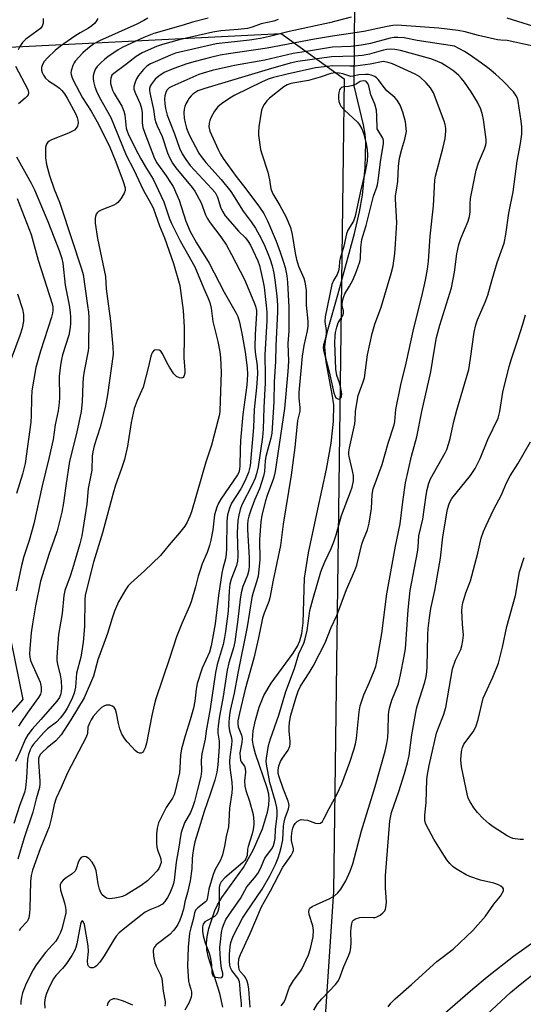
# Model space of a CAD drawing. Units: inches. Extents: x 1243764 to 1249763, y 497456 to 501456.
# Drawn here: x 1246743 to 1246897, y 499194 to 499494 of the extents above; entities that cross this region are included whole.
import ezdxf

# ---------------------------------------------------------------- set-up
doc = ezdxf.new("R2010")
doc.units = ezdxf.units.IN
doc.header["$MEASUREMENT"] = 0
for name, color, linetype in [('HYDRO-Hidden Single Line Stream', 5, 'Continuous'), ('HYDRO-Single Line Stream', 4, 'Continuous'), ('NTRL-Trees', 3, 'Continuous'), ('TRANS-Road', 130, 'Continuous'), ('Undefined', 1, 'Continuous')]:
    doc.layers.add(name, color=color, linetype=linetype)

msp = doc.modelspace()

# ---------------------------------------------------------------- linework, layer by layer
at = {"layer": 'HYDRO-Hidden Single Line Stream'}
msp.add_lwpolyline([(1246845.32, 499473.72), (1246845.5, 499499.22), (1246845.58, 499509.97), (1246845.77, 499536.11)], dxfattribs=at)
at = {"layer": 'HYDRO-Single Line Stream'}
msp.add_lwpolyline([(1246805.29, 499193.27), (1246804.38, 499197.5), (1246800.92, 499208.42), (1246800.43, 499210.74), (1246800.28, 499212.78), (1246800.48, 499214.69), (1246801.05, 499217.28), (1246802.84, 499222.75), (1246803.69, 499224.47), (1246805.03, 499226.64), (1246811.59, 499235.83), (1246814.63, 499241.31), (1246817.34, 499247.54), (1246818.92, 499252.7), (1246819.28, 499254.74), (1246819.39, 499256.57), (1246819.25, 499258.1), (1246818.79, 499260.1), (1246815.25, 499270.41), (1246814.62, 499272.77), (1246814.37, 499274.59), (1246814.54, 499277.37), (1246815.2, 499280.62), (1246816.37, 499284.59), (1246817.79, 499288.21), (1246820.03, 499291.97), (1246826.73, 499301.09), (1246827.98, 499303.15), (1246828.73, 499304.78), (1246829.33, 499307.03), (1246829.75, 499310.34), (1246830.2, 499323.92), (1246831.4, 499331.58), (1246834.18, 499344.86), (1246836.81, 499357.05), (1246838.25, 499365), (1246839.03, 499371.56), (1246839.08, 499376.63), (1246838.63, 499379.92), (1246836.77, 499389.76), (1246836.37, 499394.3), (1246836.66, 499396.69), (1246837.34, 499399.79), (1246840.32, 499410.09), (1246845.4, 499428.78), (1246846.92, 499435.35), (1246847.86, 499440.51), (1246848.64, 499448.9), (1246848.81, 499456.65), (1246848.59, 499459), (1246848.08, 499461.9), (1246845.32, 499473.72)], dxfattribs=at)
at = {"layer": 'NTRL-Trees'}
msp.add_lwpolyline([(1246811.43, 499083.1), (1246777.45, 499075.67), (1246716.94, 499077.8), (1246697.83, 499083.1), (1246692.52, 499101.15), (1246720.13, 499259.34), (1246744.54, 499286.94), (1246727.56, 499369.75), (1246721.19, 499467.42), (1246738.17, 499485.46), (1246823.1, 499489.71), (1246842.21, 499475.91), (1246839.03, 499228.55), (1246830.54, 499102.21)], close=True, dxfattribs=at)
at = {"layer": 'TRANS-Road'}
msp.add_polyline3d([(1247127.19, 499494.93, 0), (1247131.66, 499470.2, 0), (1247101.3, 499467.31, 0), (1247084.33, 499466.2, 0), (1247072.03, 499467.37, 0), (1247054.97, 499467.75, 0), (1247038.08, 499467.3, 0), (1247013.89, 499467.53, 0), (1246991.26, 499469.87, 0), (1246971.99, 499472.62, 0), (1246964.34, 499473.78, 0), (1246953.94, 499475.37, 0), (1246939.48, 499477.93, 0), (1246923.48, 499482.88, 0), (1246916.72, 499485.89, 0), (1246911.37, 499488.28, 0), (1246891.91, 499494.34, 0)], dxfattribs=at)
at = {"layer": 'Undefined'}
for points, elevation in [([(1246800.82, 499494.36), (1246796.01, 499493.09), (1246793.2, 499492.21), (1246784.3, 499489.69), (1246781.23, 499488.49), (1246774.81, 499485.51), (1246773.45, 499484.71), (1246770.26, 499482.58), (1246769.33, 499481.87), (1246768.04, 499480.68), (1246767.04, 499479.62), (1246766.56, 499478.92), (1246766.13, 499477.88), (1246765.83, 499476.79), (1246765.77, 499475.96), (1246765.88, 499475.11), (1246766.31, 499473.42), (1246766.78, 499472.14), (1246767.63, 499470.42), (1246771.21, 499464.1), (1246775.88, 499452.68), (1246778.15, 499448.18), (1246781.01, 499442.11), (1246783.34, 499437.98), (1246784.03, 499436.61), (1246784.81, 499434.62), (1246786.01, 499431.12), (1246787.49, 499427.47), (1246790.27, 499419.63), (1246792.15, 499412.98), (1246793.22, 499405.34), (1246793.52, 499400.26), (1246793.56, 499397.16), (1246793.45, 499390.95), (1246793.72, 499387.09), (1246793.71, 499386.28), (1246793.46, 499385.26), (1246793.19, 499384.93), (1246793.02, 499384.85), (1246792.58, 499384.81), (1246792.1, 499384.89), (1246791.14, 499385.31), (1246790.37, 499386.11), (1246789.09, 499388.07), (1246788.21, 499389.57), (1246787.04, 499392.03), (1246786.42, 499392.94), (1246785.86, 499393.33), (1246785.16, 499393.44), (1246784.43, 499393.24), (1246783.89, 499392.73), (1246783.64, 499392.27), (1246783.36, 499391.48), (1246782.68, 499388.3), (1246780.99, 499382), (1246779.19, 499378), (1246778.25, 499375.5), (1246777.33, 499371.24), (1246776.24, 499364.03), (1246775.32, 499359.99), (1246774.46, 499357.25), (1246772.64, 499352.16), (1246771.89, 499349.77), (1246768.66, 499337.67), (1246765.88, 499328.75), (1246763.63, 499319.96), (1246763.36, 499318.59), (1246763.24, 499317.28), (1246763.15, 499309.22), (1246762.75, 499304.38), (1246762.06, 499299.88), (1246760.73, 499295.01), (1246760.39, 499290.68), (1246760, 499288.84), (1246759.28, 499287.1), (1246757.89, 499284.3), (1246757.23, 499283.28), (1246755.81, 499281.36), (1246754.66, 499280.07), (1246751.93, 499278.02), (1246750.78, 499276.95), (1246747.64, 499273.37), (1246747.13, 499272.65), (1246746.59, 499271.63), (1246746.1, 499270.24), (1246745.82, 499268.83), (1246745.46, 499263.07), (1246745.18, 499260.11), (1246744.91, 499258.66), (1246743.5, 499254.92), (1246741.64, 499249.18)], 246), ([(1246782.5, 499494.38), (1246781.22, 499493.64), (1246779.12, 499492.57), (1246767.72, 499487.45), (1246766, 499486.49), (1246764.18, 499485.15), (1246762.68, 499483.82), (1246760.3, 499481.22), (1246759.97, 499480.74), (1246759.58, 499479.96), (1246759.06, 499478.31), (1246759.02, 499477.75), (1246759.09, 499477.25), (1246759.32, 499476.49), (1246759.76, 499475.49), (1246762.6, 499470.09), (1246765.22, 499466), (1246767.06, 499462.83), (1246770.64, 499455.63), (1246772.75, 499450.62), (1246774.99, 499444.58), (1246775.5, 499442.67), (1246775.52, 499441.88), (1246775.26, 499441.09), (1246774.19, 499439.34), (1246773.29, 499438.2), (1246772.85, 499437.85), (1246772.08, 499437.44), (1246768.44, 499436.02), (1246767.42, 499435.47), (1246767.04, 499435.11), (1246766.76, 499434.69), (1246766.47, 499433.98), (1246766.38, 499433.45), (1246766.45, 499431.98), (1246767.13, 499427.26), (1246769.52, 499415.71), (1246769.77, 499411.94), (1246771.07, 499402.12), (1246771.45, 499397.7), (1246771.83, 499394.26), (1246771.86, 499392.1), (1246770.17, 499379.67), (1246769.5, 499375.88), (1246767.97, 499369.81), (1246766.14, 499364.19), (1246765.68, 499362.39), (1246765.54, 499361.04), (1246765.36, 499356.72), (1246764.33, 499351.16), (1246763.85, 499346.37), (1246762.34, 499336.77), (1246761.73, 499334.36), (1246759.51, 499326.71), (1246758.78, 499324.46), (1246757.21, 499320.18), (1246756.83, 499318.65), (1246756.33, 499313.13), (1246755.29, 499306.73), (1246754.74, 499299.96), (1246754.75, 499298.92), (1246754.91, 499297.63), (1246755.75, 499294.42), (1246756.05, 499292.63), (1246756.14, 499290.37), (1246756.09, 499289.5), (1246755.95, 499288.65), (1246755.52, 499287.59), (1246754.72, 499286.41), (1246749.88, 499280.89), (1246747.19, 499277.96), (1246745.88, 499276.19), (1246745.21, 499274.96), (1246743.52, 499270.94), (1246742.12, 499268.08)], 248), ([(1246822.11, 499493.96), (1246820.81, 499493.47), (1246816.96, 499492.6), (1246814.18, 499491.56), (1246812.81, 499491.19), (1246809.94, 499490.86), (1246804.67, 499490.51), (1246802.21, 499490.13), (1246792, 499487.77), (1246786.89, 499486.33), (1246785.08, 499485.7), (1246780.74, 499483.79), (1246778.87, 499482.72), (1246775.67, 499480.11), (1246772.05, 499477.53), (1246771.53, 499476.96), (1246771.14, 499476.12), (1246771.06, 499475.32), (1246771.11, 499474.49), (1246771.34, 499473.43), (1246771.7, 499472.41), (1246772.2, 499471.42), (1246774.5, 499467.57), (1246775.19, 499466.07), (1246775.42, 499464.94), (1246775.89, 499460.88), (1246776.12, 499459.95), (1246776.45, 499459.13), (1246778.84, 499454.33), (1246780.33, 499451.55), (1246782.07, 499448.54), (1246784.06, 499445.33), (1246784.93, 499443.65), (1246787.3, 499438.4), (1246788.91, 499433.61), (1246789.63, 499431.84), (1246792.34, 499426.52), (1246796.72, 499418.66), (1246799.47, 499412.03), (1246800.73, 499409.27), (1246801.34, 499407.75), (1246801.72, 499406.08), (1246802.28, 499402), (1246803.75, 499395.9), (1246804.38, 499392.74), (1246804.58, 499390.97), (1246804.83, 499386.58), (1246804.4, 499374.83), (1246804.23, 499373.66), (1246803.91, 499372.2), (1246801.88, 499364.41), (1246800.08, 499359.21), (1246795.76, 499344.08), (1246795.27, 499342.76), (1246794.45, 499340.98), (1246793.69, 499339.76), (1246792.09, 499337.67), (1246788.93, 499334.07), (1246786.28, 499330.75), (1246781.41, 499326.13), (1246777.23, 499322.4), (1246776.45, 499321.54), (1246775.67, 499320.38), (1246773.52, 499316.71), (1246772.33, 499313.83), (1246771.56, 499311.7), (1246770.19, 499307.08), (1246767.27, 499299.06), (1246765.92, 499294.05), (1246763.09, 499287.51), (1246759.04, 499280.77), (1246757.01, 499277.57), (1246756.06, 499276.21), (1246754.43, 499274.4), (1246751.79, 499272.22), (1246750.35, 499270.91), (1246749.81, 499270.31), (1246749.4, 499269.62), (1246749.17, 499268.86), (1246749.11, 499268.01), (1246749.61, 499262.06), (1246749.59, 499261.25), (1246749.43, 499260.19), (1246748.45, 499256.69), (1246747.45, 499252.66), (1246744.84, 499244.85), (1246742.89, 499238.34)], 244), ([(1246750.57, 499494.27), (1246750.6, 499492.85), (1246750.27, 499491.87), (1246749.77, 499491.24), (1246748.69, 499490.36), (1246745.28, 499487.92), (1246744.29, 499486.95), (1246743.47, 499485.76), (1246742.95, 499484.74)], 252), ([(1246767.21, 499494.2), (1246766.66, 499493.28), (1246766.19, 499492.7), (1246765.43, 499492.03), (1246764.34, 499491.29), (1246761.86, 499489.89), (1246760.2, 499488.82), (1246755.87, 499485.83), (1246754.24, 499484.54), (1246751.87, 499482.27), (1246750.86, 499481.17), (1246750.35, 499480.26), (1246750.08, 499479.3), (1246750.1, 499478.53), (1246750.28, 499477.76), (1246750.64, 499476.99), (1246751.29, 499476.09), (1246752.24, 499475.25), (1246754.4, 499473.85), (1246755.56, 499473), (1246756.26, 499472.33), (1246757.06, 499471.3), (1246757.88, 499469.95), (1246760.4, 499465.36), (1246760.95, 499464.12), (1246761.18, 499463.29), (1246761.24, 499462.45), (1246761.02, 499461.47), (1246760.68, 499460.82), (1246760.1, 499460.28), (1246758.25, 499459.37), (1246753.11, 499457.3), (1246752.39, 499456.93), (1246751.99, 499456.6), (1246751.6, 499456), (1246751.34, 499455.08), (1246751.28, 499453.81), (1246751.34, 499451.8), (1246751.56, 499449.8), (1246752.47, 499446.45), (1246753.9, 499442.25), (1246755.51, 499438.39), (1246756.11, 499436.77), (1246762.29, 499418.07), (1246762.72, 499416.3), (1246764.12, 499406.87), (1246764.38, 499404.88), (1246764.45, 499403.18), (1246764.38, 499394.1), (1246764.25, 499393.04), (1246763.11, 499386.93), (1246762.79, 499384.89), (1246762.66, 499383.12), (1246762.48, 499377.57), (1246762.11, 499374.65), (1246760.71, 499367.96), (1246758.56, 499359.46), (1246757.45, 499352.03), (1246756.8, 499346.8), (1246756.29, 499343.93), (1246754.81, 499338.31), (1246753.86, 499335.34), (1246752.4, 499331.37), (1246749.78, 499323), (1246748.27, 499315.48), (1246747.33, 499309.95), (1246746.96, 499307.28), (1246746.48, 499302.45), (1246746.45, 499300.85), (1246746.54, 499299.81), (1246746.76, 499298.85), (1246747.03, 499298.07), (1246749.63, 499292.26), (1246749.99, 499290.71), (1246749.97, 499289.34), (1246749.73, 499288.54), (1246749.2, 499287.53), (1246745.71, 499282.83), (1246743.74, 499279.99), (1246743.02, 499278.82)], 250), ([(1246844.35, 499494.67), (1246837.77, 499492.97), (1246825.45, 499490.25), (1246819.53, 499488.79), (1246816.81, 499488.2), (1246813.37, 499487.63), (1246803.29, 499486.55), (1246790.89, 499483.66), (1246789.31, 499483.09), (1246785.38, 499481.41), (1246783.27, 499480.4), (1246782.15, 499479.7), (1246781.13, 499478.77), (1246779.64, 499476.91), (1246779.03, 499475.91), (1246778.59, 499474.89), (1246778.21, 499473.58), (1246778.2, 499472.78), (1246778.66, 499471.41), (1246780.12, 499468.27), (1246780.55, 499466.9), (1246780.72, 499465.57), (1246780.71, 499462.45), (1246780.92, 499461.07), (1246781.5, 499459.34), (1246784.49, 499451.64), (1246785.23, 499450.27), (1246788.08, 499446.34), (1246789.39, 499444.37), (1246790.12, 499443.11), (1246792.04, 499438.96), (1246794.03, 499432.52), (1246795.33, 499429.44), (1246797.23, 499425.96), (1246801.12, 499419.73), (1246805.74, 499410.9), (1246809.32, 499404.58), (1246809.81, 499403.51), (1246810.33, 499401.84), (1246811.16, 499397.84), (1246812.04, 499392.69), (1246812.71, 499387.88), (1246812.83, 499385.89), (1246812.62, 499382.59), (1246811.4, 499373.71), (1246810.7, 499365.81), (1246810.53, 499363.02), (1246810.47, 499358.13), (1246810.39, 499357.06), (1246810.12, 499356.07), (1246809.73, 499355.32), (1246804.63, 499347.98), (1246803.94, 499346.76), (1246803.46, 499345.49), (1246802.78, 499343.16), (1246802.21, 499338.55), (1246801.63, 499335.45), (1246801.2, 499333.83), (1246800.47, 499331.69), (1246798.99, 499328.23), (1246798.34, 499326.36), (1246797.77, 499324.47), (1246796.99, 499321.21), (1246795.69, 499316.68), (1246795.15, 499315.32), (1246792.79, 499310.09), (1246791.19, 499306.08), (1246789.09, 499299.45), (1246784.93, 499287.18), (1246784.36, 499285.21), (1246783.65, 499282.08), (1246782.07, 499273.7), (1246781.6, 499272.29), (1246781.09, 499271.27), (1246780.78, 499270.87), (1246780.39, 499270.64), (1246779.93, 499270.61), (1246779.24, 499270.91), (1246778.6, 499271.46), (1246777.56, 499272.53), (1246776.13, 499274.06), (1246775.41, 499274.97), (1246774.58, 499276.39), (1246773.94, 499278.05), (1246773.51, 499279.69), (1246772.92, 499282.79), (1246772.61, 499283.88), (1246772.25, 499284.52), (1246771.7, 499284.97), (1246770.92, 499285.18), (1246769.79, 499285.18), (1246769.05, 499284.93), (1246768.39, 499284.5), (1246767.36, 499283.52), (1246765.83, 499281.75), (1246765.19, 499280.81), (1246764.68, 499279.8), (1246764.21, 499278.49), (1246764.03, 499276.56), (1246763.71, 499275.52), (1246758.04, 499264.62), (1246756.08, 499260.14), (1246754.53, 499256.9), (1246753.93, 499254.96), (1246753.11, 499250.99), (1246752.38, 499248.2), (1246749.64, 499241.52), (1246747.37, 499234.97), (1246746.96, 499233.41), (1246746.7, 499231.52), (1246746.55, 499223.34), (1246746.44, 499221.9), (1246746.21, 499220.51), (1246746.03, 499219.99), (1246745.68, 499219.37), (1246743.72, 499217.21), (1246743.23, 499216.53)], 242), ([(1246899.83, 499485.83), (1246891.82, 499487.54), (1246889.92, 499487.65), (1246888.88, 499487.79), (1246883.19, 499489.04), (1246879.07, 499490.18), (1246876.94, 499490.62), (1246871.06, 499491.33), (1246858.34, 499492.24), (1246857.08, 499492.15), (1246855.28, 499491.84), (1246848.23, 499490.31), (1246842.17, 499489.34), (1246838.7, 499488.89), (1246833.21, 499487.96), (1246818.75, 499485.22), (1246806.97, 499483.54), (1246804.44, 499483.09), (1246801.57, 499482.41), (1246796.9, 499481.17), (1246794.33, 499480.4), (1246790.4, 499479.04), (1246787.44, 499477.78), (1246785.77, 499476.7), (1246784.71, 499475.73), (1246783.45, 499474.13), (1246783.17, 499473.64), (1246782.96, 499472.94), (1246782.93, 499472.43), (1246783.03, 499471.57), (1246784.15, 499466.51), (1246784.63, 499463.56), (1246784.88, 499462.56), (1246785.28, 499461.54), (1246786.8, 499458.3), (1246788.48, 499453.38), (1246789.16, 499451.78), (1246790, 499450.22), (1246790.98, 499448.77), (1246795.94, 499442.76), (1246796.73, 499441.68), (1246798.7, 499438.12), (1246800.01, 499434.53), (1246800.5, 499433.48), (1246801.48, 499432.06), (1246804.69, 499427.83), (1246806.38, 499425.2), (1246807.94, 499422.39), (1246811.86, 499414.78), (1246814.76, 499408.05), (1246815.25, 499406.7), (1246815.52, 499405.41), (1246815.58, 499404.44), (1246815.09, 499398.2), (1246815.06, 499394.16), (1246815.16, 499392.73), (1246815.79, 499388.48), (1246815.85, 499386.07), (1246815.58, 499381.9), (1246814.81, 499375.18), (1246814.63, 499369.79), (1246813.63, 499358.05), (1246813.12, 499356.08), (1246812.01, 499353.41), (1246810.76, 499351.1), (1246807.97, 499346.7), (1246807.35, 499345.17), (1246806.72, 499343.12), (1246806.53, 499341.2), (1246806.43, 499332.92), (1246806.33, 499331.19), (1246806.06, 499329.77), (1246805.29, 499326.87), (1246805.02, 499325.45), (1246803.97, 499318.58), (1246802.98, 499309.98), (1246801.76, 499303.25), (1246801.19, 499301.37), (1246799.01, 499296.48), (1246797.5, 499291.84), (1246797.2, 499290.08), (1246796.78, 499286.44), (1246796.36, 499284.3), (1246795.36, 499280.78), (1246793.78, 499275.91), (1246792.72, 499271.96), (1246792.44, 499270.05), (1246792.22, 499266.12), (1246792.07, 499264.68), (1246790.7, 499258.68), (1246790.44, 499257.9), (1246790, 499256.96), (1246788.05, 499254.04), (1246786.7, 499251.48), (1246785.72, 499249.39), (1246785.28, 499247.79), (1246785.09, 499246.1), (1246785.08, 499243.17), (1246785.22, 499242), (1246785.48, 499240.86), (1246786.24, 499239.08), (1246786.46, 499238.33), (1246786.47, 499237.36), (1246786.14, 499236.2), (1246785.8, 499235.5), (1246785.33, 499234.83), (1246783.81, 499233.14), (1246782.33, 499231.75), (1246780.47, 499230.32), (1246775.81, 499227.54), (1246774.76, 499227.01), (1246773.91, 499226.76), (1246772.44, 499226.46), (1246771.55, 499226.34), (1246770.69, 499226.32), (1246769.9, 499226.53), (1246769.2, 499226.95), (1246768.58, 499227.49), (1246768.13, 499228.17), (1246767.74, 499229.21), (1246767.29, 499230.85), (1246766.68, 499234.86), (1246766.18, 499236.21), (1246765.49, 499237.47), (1246764.53, 499238.52), (1246763.63, 499239.1), (1246762.86, 499239.17), (1246762.2, 499238.88), (1246761.75, 499238.32), (1246761.39, 499237.63), (1246760.68, 499235.44), (1246760.32, 499234.74), (1246759.45, 499233.89), (1246757.63, 499232.64), (1246756.72, 499231.92), (1246756.15, 499231.33), (1246755.8, 499230.63), (1246755.73, 499229.91), (1246755.87, 499228.92), (1246757.1, 499225.04), (1246757.42, 499223.65), (1246757.51, 499222.81), (1246757.44, 499222.03), (1246757.17, 499220.72), (1246756.22, 499217.14), (1246755.86, 499216.06), (1246755.13, 499214.58), (1246754.42, 499213.41), (1246751.34, 499209.97), (1246748.45, 499206.15), (1246747.52, 499204.66), (1246745.41, 499200.53), (1246744.66, 499198.72), (1246744.33, 499197.68), (1246744, 499196.26), (1246743.82, 499195.1), (1246743.76, 499194.08)], 240), ([(1246823.09, 499193.72), (1246823.77, 499194.59), (1246824.22, 499195.55), (1246825.18, 499198.31), (1246825.64, 499199.38), (1246826.84, 499201.38), (1246828.74, 499203.91), (1246829.37, 499204.87), (1246831.34, 499209.23), (1246832.03, 499211.17), (1246832.83, 499214.7), (1246832.93, 499216.65), (1246832.66, 499218.07), (1246831.53, 499221.49), (1246831.43, 499222.3), (1246831.57, 499223.02), (1246831.83, 499223.42), (1246832.48, 499223.9), (1246833.77, 499224.54), (1246837.87, 499226.34), (1246839.34, 499227.24), (1246840.32, 499228.07), (1246841.2, 499229.2), (1246842.73, 499231.76), (1246844.06, 499234.72), (1246844.86, 499236.96), (1246847.56, 499247), (1246851.72, 499260.52), (1246854.73, 499271.25), (1246855.24, 499273.53), (1246855.5, 499275.41), (1246855.62, 499277.42), (1246855.75, 499282.33), (1246855.92, 499283.96), (1246856.2, 499285.06), (1246856.73, 499286.72), (1246858.73, 499291.71), (1246859.42, 499294.5), (1246860.53, 499300.17), (1246860.87, 499302.38), (1246861.75, 499314.23), (1246862.34, 499320.12), (1246864.55, 499331.85), (1246864.75, 499333.33), (1246864.94, 499336.79), (1246866.22, 499341.89), (1246867.17, 499349.16), (1246867.5, 499350.88), (1246868.04, 499352.81), (1246868.57, 499354.11), (1246872.98, 499362), (1246873.45, 499363.08), (1246874.13, 499365.02), (1246874.52, 499366.43), (1246875.66, 499371.56), (1246876.58, 499375.04), (1246880.2, 499387.45), (1246880.75, 499390.76), (1246881.83, 499398.8), (1246882.31, 499400.96), (1246882.83, 499402.54), (1246885.19, 499407.92), (1246886.02, 499410.07), (1246887.31, 499414.77), (1246888.86, 499419.94), (1246890.93, 499425.85), (1246891.49, 499428.47), (1246892.34, 499434.95), (1246893.69, 499441.52), (1246894.96, 499450.83), (1246895.91, 499456.19), (1246896.29, 499459.01), (1246896.31, 499461.23), (1246896.15, 499462.97), (1246895.23, 499469.13), (1246895.01, 499469.98), (1246894.66, 499470.74), (1246893.79, 499471.88), (1246890.52, 499475.27), (1246888.34, 499477.27), (1246886.34, 499478.93), (1246884.1, 499480.61), (1246880.33, 499483.27), (1246878.86, 499484.16), (1246875.81, 499485.79), (1246864.44, 499487.57), (1246860.53, 499488.37), (1246858.58, 499488.51), (1246857.46, 499488.48), (1246856.27, 499488.31), (1246850.25, 499486.67), (1246847.49, 499486.08), (1246844.25, 499485.76), (1246838.73, 499485.52), (1246832.03, 499484.36), (1246826.74, 499483.61), (1246818.1, 499481.58), (1246808.81, 499479.89), (1246802.06, 499478.38), (1246799.33, 499477.64), (1246797.99, 499477.19), (1246789.71, 499473.55), (1246788.97, 499473.11), (1246788.27, 499472.44), (1246787.91, 499471.77), (1246787.63, 499470.75), (1246787.54, 499469.66), (1246787.63, 499468.27), (1246787.85, 499466.89), (1246788.34, 499464.83), (1246790.55, 499459.19), (1246792.13, 499454.76), (1246792.93, 499453.07), (1246794.01, 499451.3), (1246795.34, 499449.5), (1246801.98, 499442.39), (1246802.93, 499441.26), (1246803.31, 499440.64), (1246803.65, 499439.89), (1246804.69, 499436.54), (1246805.24, 499435.35), (1246806.05, 499434.21), (1246808.21, 499431.63), (1246810.11, 499429.52), (1246812.17, 499427.45), (1246813.02, 499426.4), (1246813.68, 499425.28), (1246814.45, 499423.68), (1246815.91, 499420.45), (1246816.42, 499419.02), (1246817.49, 499414.52), (1246817.91, 499412.43), (1246818.53, 499406.93), (1246818.67, 499404.88), (1246818.64, 499402.21), (1246818.05, 499391.9), (1246818.18, 499385.37), (1246818.15, 499383.32), (1246817.73, 499375.83), (1246817.59, 499369.27), (1246817.36, 499366.76), (1246816.07, 499357.77), (1246815.58, 499355.67), (1246815.13, 499354.37), (1246814.2, 499352.3), (1246811.12, 499346.17), (1246810.58, 499344.79), (1246810.15, 499343.1), (1246809.9, 499341.4), (1246809.66, 499337.73), (1246809.86, 499330.69), (1246809.77, 499329.09), (1246809.42, 499327.75), (1246807.86, 499323.62), (1246807.45, 499322.01), (1246807.23, 499320.05), (1246806.9, 499313.88), (1246806.11, 499307.69), (1246805.81, 499305.86), (1246805.35, 499303.74), (1246803.58, 499297.58), (1246803.04, 499295.13), (1246801.44, 499284.1), (1246800.26, 499277.45), (1246799.93, 499274.87), (1246798.87, 499270.44), (1246798.71, 499268.49), (1246798.78, 499265.16), (1246798.61, 499263.54), (1246797.53, 499259.57), (1246796.66, 499255.93), (1246796.09, 499254.09), (1246795.41, 499252.52), (1246793.65, 499249.37), (1246792.58, 499246.44), (1246792.35, 499245.35), (1246791.91, 499242.03), (1246791.08, 499237.43), (1246790.52, 499232), (1246790.31, 499230.96), (1246790, 499230), (1246789.12, 499227.96), (1246788.47, 499226.71), (1246787.65, 499225.47), (1246786.87, 499224.62), (1246785.64, 499223.9), (1246783.09, 499222.97), (1246781.68, 499222.19), (1246780.34, 499221.24), (1246775.41, 499217.39), (1246773.77, 499215.92), (1246772.86, 499214.92), (1246772.21, 499214.02), (1246769.18, 499208.95), (1246767.83, 499206.98), (1246766.86, 499205.85), (1246766.44, 499205.53), (1246765.78, 499205.25), (1246765.1, 499205.24), (1246764.68, 499205.44), (1246764.35, 499205.76), (1246764.17, 499206.17), (1246764.06, 499207.44), (1246764.38, 499210.26), (1246764.24, 499211.95), (1246763.14, 499218.48), (1246762.79, 499219.38), (1246762.56, 499219.58), (1246762.32, 499219.46), (1246762.14, 499219.19), (1246761.92, 499218.57), (1246760.82, 499212.58), (1246760.54, 499211.47), (1246760.24, 499210.7), (1246759.26, 499208.99), (1246757.7, 499206.63), (1246756.47, 499205.1), (1246754.45, 499202.99), (1246753.69, 499201.92), (1246752.52, 499199.61), (1246751.63, 499197.47), (1246751.19, 499196.13), (1246751.02, 499194.73), (1246751.13, 499192.96)], 238), ([(1246813.57, 499193.35), (1246813.52, 499194.75), (1246813.2, 499198.74), (1246813, 499200.1), (1246812.67, 499201.23), (1246812.2, 499202.3), (1246811.88, 499202.75), (1246810.61, 499204.12), (1246810.3, 499204.73), (1246810.14, 499205.56), (1246810.09, 499206.44), (1246810.2, 499207.99), (1246810.67, 499209.37), (1246813.59, 499215.75), (1246817.11, 499223.86), (1246819.82, 499228.75), (1246823.55, 499235.9), (1246826.08, 499239.47), (1246826.65, 499240.44), (1246826.8, 499240.97), (1246826.81, 499241.51), (1246826.22, 499244.01), (1246826.17, 499245.36), (1246826.36, 499246.98), (1246826.6, 499247.79), (1246826.93, 499248.57), (1246827.4, 499249.26), (1246827.97, 499249.85), (1246828.63, 499250.27), (1246829.13, 499250.38), (1246829.93, 499250.37), (1246831.03, 499250.19), (1246833.53, 499249.33), (1246834.32, 499249.17), (1246835.04, 499249.33), (1246835.62, 499249.85), (1246836.07, 499250.58), (1246837.69, 499253.78), (1246839.87, 499257.84), (1246841.55, 499261.3), (1246843.93, 499267.85), (1246845.28, 499271.93), (1246845.67, 499273.42), (1246845.95, 499275.11), (1246846.82, 499283.23), (1246847.14, 499285), (1246848.21, 499288.35), (1246849.98, 499292.18), (1246851.37, 499295.68), (1246851.85, 499297.04), (1246852.19, 499298.43), (1246853.72, 499307.03), (1246855.25, 499319.15), (1246857.86, 499333.58), (1246859.27, 499340.47), (1246860.06, 499347.12), (1246860.95, 499352.89), (1246862.75, 499361.03), (1246864.38, 499366.86), (1246865.91, 499374.57), (1246868.64, 499386.68), (1246869.64, 499392.99), (1246870.4, 499397.1), (1246871.35, 499400.88), (1246874.95, 499412.26), (1246875.88, 499417.08), (1246876.54, 499422.64), (1246877.17, 499425.42), (1246877.78, 499427.31), (1246879.95, 499432.6), (1246880.41, 499433.98), (1246880.6, 499435.42), (1246880.6, 499437.86), (1246880.73, 499439.41), (1246881.48, 499443.48), (1246882.47, 499448.12), (1246883.12, 499450.31), (1246884.98, 499454.56), (1246885.4, 499455.84), (1246885.49, 499456.54), (1246885.46, 499457.41), (1246884.65, 499463.53), (1246884.38, 499464.96), (1246883.81, 499466.61), (1246882.86, 499468.73), (1246880.87, 499471.92), (1246878.84, 499474.87), (1246877.92, 499476.02), (1246877.12, 499476.86), (1246875.62, 499478.21), (1246873.53, 499479.65), (1246871.83, 499480.64), (1246869.95, 499481.43), (1246868.61, 499481.94), (1246859.34, 499484.46), (1246857.68, 499484.81), (1246856.31, 499484.91), (1246855.24, 499484.83), (1246854.21, 499484.64), (1246849.99, 499483.38), (1246847.83, 499482.95), (1246845.28, 499482.75), (1246838.4, 499482.54), (1246828.17, 499481.18), (1246825.77, 499480.65), (1246819.13, 499478.77), (1246799.79, 499472.95), (1246797.72, 499472.19), (1246797.04, 499471.82), (1246796.2, 499471.24), (1246795.61, 499470.67), (1246795.07, 499470.01), (1246794.59, 499469.29), (1246794.06, 499468.27), (1246793.73, 499467.47), (1246793.51, 499466.65), (1246793.44, 499465.56), (1246793.56, 499463.9), (1246793.8, 499462.44), (1246794.21, 499460.84), (1246795.03, 499458.83), (1246797.97, 499453.3), (1246798.66, 499452.26), (1246800.1, 499450.45), (1246804.81, 499445.25), (1246807.71, 499441.61), (1246811.48, 499435.62), (1246813.89, 499432.38), (1246815.23, 499430.4), (1246816.94, 499427.28), (1246818.03, 499424.99), (1246819.01, 499422.74), (1246819.68, 499420.91), (1246820.27, 499418.97), (1246820.77, 499416.77), (1246821.24, 499413.89), (1246821.72, 499409.76), (1246821.89, 499406.94), (1246821.91, 499404.93), (1246821.4, 499394.56), (1246821.31, 499389.86), (1246820.93, 499383.69), (1246820.77, 499377.58), (1246820.23, 499368.04), (1246819.94, 499366.52), (1246818.39, 499360.9), (1246818.21, 499359.61), (1246818.02, 499356.34), (1246817.72, 499354.95), (1246816.48, 499351.1), (1246814.93, 499347.6), (1246813.82, 499344.63), (1246813.19, 499342.71), (1246812.94, 499341.58), (1246812.8, 499340.16), (1246812.77, 499338.72), (1246813.26, 499330.04), (1246813.29, 499327.77), (1246813.22, 499326.36), (1246812.81, 499324.8), (1246811.38, 499321.31), (1246810.9, 499319.42), (1246810.56, 499317.47), (1246809.84, 499311.28), (1246808.91, 499304.49), (1246808.49, 499302.7), (1246807.1, 499298.14), (1246806.57, 499295.86), (1246805.42, 499287.9), (1246804.27, 499281.85), (1246803.83, 499278.91), (1246803.73, 499277.74), (1246803.8, 499276.66), (1246804.17, 499274.26), (1246804.18, 499272.55), (1246803.8, 499267.06), (1246803.45, 499264.87), (1246802.83, 499262.38), (1246801.45, 499258.15), (1246799.58, 499252.84), (1246797.66, 499246.6), (1246796.81, 499243.62), (1246796.36, 499241.56), (1246796.04, 499239.58), (1246795.94, 499238.44), (1246795.85, 499235.36), (1246795.37, 499231.77), (1246794.54, 499228.21), (1246793.69, 499225.37), (1246793.34, 499223.14), (1246792.61, 499220.87), (1246792.17, 499219.77), (1246791.54, 499218.48), (1246790.96, 499217.52), (1246790.29, 499216.62), (1246789.12, 499215.45), (1246785.01, 499212.3), (1246784.38, 499211.48), (1246784.17, 499211.03), (1246784.05, 499210.53), (1246784.16, 499208.83), (1246784.59, 499206.84), (1246785.04, 499205.76), (1246786.33, 499203.13), (1246786.7, 499202.05), (1246787.14, 499198.2), (1246787.77, 499195.04), (1246787.76, 499194.46), (1246787.61, 499193.6)], 236), ([(1246810.94, 499193.37), (1246810.99, 499194.48), (1246810.67, 499197.21), (1246810.5, 499200.19), (1246810.35, 499201.02), (1246809.92, 499201.98), (1246808, 499204.45), (1246807.65, 499205.24), (1246807.44, 499206.07), (1246807.31, 499207.45), (1246807.3, 499209.42), (1246807.52, 499211.65), (1246807.77, 499213.02), (1246808.12, 499214.08), (1246808.58, 499215.15), (1246811.28, 499220.35), (1246812.27, 499221.94), (1246817.24, 499229.26), (1246819.59, 499233.25), (1246821.32, 499236.7), (1246822.15, 499238.8), (1246822.68, 499240.4), (1246823.18, 499242.31), (1246823.54, 499244.25), (1246823.79, 499248.44), (1246823.95, 499249.57), (1246824.31, 499250.95), (1246825.27, 499253.67), (1246825.44, 499254.68), (1246825.39, 499255.17), (1246825.17, 499256), (1246823.66, 499259.89), (1246822.41, 499263.38), (1246822.14, 499264.42), (1246822.1, 499265.41), (1246822.38, 499266.78), (1246822.87, 499268.09), (1246823.47, 499269.11), (1246825.16, 499271.56), (1246825.71, 499272.79), (1246825.8, 499273.33), (1246825.8, 499274.19), (1246825.48, 499277.41), (1246825.44, 499278.58), (1246825.6, 499280.04), (1246826.04, 499282.21), (1246827.57, 499287.68), (1246828.23, 499289.5), (1246828.97, 499290.97), (1246831.6, 499295.04), (1246832.79, 499297.07), (1246836.41, 499304.19), (1246838.3, 499308.89), (1246840.05, 499312.53), (1246842.97, 499320.41), (1246845.46, 499326.2), (1246846.07, 499327.84), (1246847.62, 499334.27), (1246848.09, 499335.67), (1246849.34, 499338.64), (1246849.87, 499340.66), (1246850.6, 499345.11), (1246850.75, 499349.37), (1246851.04, 499351.07), (1246853.83, 499358.48), (1246855.6, 499364.97), (1246857.46, 499370.58), (1246857.63, 499371.59), (1246858, 499375.23), (1246859.53, 499382.75), (1246861.16, 499389.38), (1246863.48, 499400.02), (1246865.86, 499409.67), (1246866.96, 499414.55), (1246867.61, 499417.95), (1246867.92, 499420.4), (1246868.42, 499427.95), (1246869.39, 499437.22), (1246869.86, 499445.07), (1246870.07, 499446.22), (1246872.37, 499455.05), (1246872.98, 499457.76), (1246873.24, 499459.95), (1246873.21, 499460.8), (1246873.02, 499461.93), (1246872.69, 499463.04), (1246869.41, 499471.57), (1246868.52, 499473.1), (1246867.22, 499474.69), (1246865.23, 499476.48), (1246863.84, 499477.32), (1246856.96, 499480.45), (1246855.59, 499480.9), (1246854.13, 499481.2), (1246850.13, 499480.39), (1246845.62, 499479.77), (1246843.96, 499479.7), (1246838.74, 499479.85), (1246833.51, 499479.28), (1246824.84, 499477.33), (1246820.74, 499476.24), (1246819.14, 499475.74), (1246817.04, 499474.84), (1246808.92, 499470.87), (1246807.42, 499470), (1246804.85, 499468.25), (1246803.79, 499467.34), (1246802.74, 499466.07), (1246801.65, 499464.02), (1246801.31, 499463.22), (1246801.08, 499462.4), (1246801.02, 499461.32), (1246801.38, 499459.91), (1246803.83, 499454.42), (1246804.58, 499452.97), (1246805.4, 499451.59), (1246806.68, 499449.77), (1246809.36, 499446.17), (1246812.33, 499442.39), (1246816.48, 499436.8), (1246817.8, 499434.85), (1246818.87, 499432.7), (1246821.51, 499426.47), (1246822.78, 499423.17), (1246823.77, 499420.09), (1246824.22, 499418.41), (1246824.75, 499415.87), (1246824.96, 499413.87), (1246825.41, 499406.4), (1246825.39, 499399.14), (1246825.12, 499395.32), (1246825.27, 499389.93), (1246825.11, 499386.83), (1246824.05, 499375.51), (1246821.23, 499356.33), (1246820.7, 499354.22), (1246818.82, 499349.06), (1246818.31, 499347.46), (1246817.2, 499343.02), (1246816.82, 499341.05), (1246816.42, 499335.63), (1246816.58, 499329.44), (1246816.02, 499324.47), (1246815.69, 499323.11), (1246814.48, 499319.51), (1246814.1, 499317.97), (1246812.66, 499309.03), (1246809.81, 499294.95), (1246808.72, 499288.92), (1246807.55, 499283.56), (1246807.17, 499281.42), (1246807.07, 499279.95), (1246807.11, 499278.79), (1246807.36, 499277.38), (1246807.88, 499275.26), (1246808.01, 499274.34), (1246807.95, 499273.16), (1246807.4, 499269.55), (1246807.34, 499267.93), (1246807.45, 499266.24), (1246808.06, 499261.74), (1246808.18, 499259.98), (1246808.03, 499258.54), (1246807.27, 499253.9), (1246807.16, 499249.89), (1246806.97, 499248.23), (1246806.29, 499245.25), (1246805.81, 499242.27), (1246805.14, 499239.69), (1246804.55, 499238.03), (1246802.98, 499235.24), (1246802.34, 499233.65), (1246800.99, 499229.25), (1246800.51, 499226.15), (1246800.3, 499225.71), (1246800, 499225.36), (1246797.63, 499223.58), (1246796.92, 499222.79), (1246796.64, 499222.03), (1246796.25, 499220.01), (1246795.5, 499217.48), (1246795.17, 499215.87), (1246794.71, 499211.59), (1246794.51, 499205.74), (1246794.82, 499201.26), (1246795, 499200.4), (1246795.58, 499198.77), (1246795.77, 499197.98), (1246795.79, 499197.18), (1246795.67, 499196.34), (1246795.05, 499194.69), (1246793.73, 499192.42)], 234), ([(1246742.2, 499479.78), (1246745.87, 499472.67), (1246746.14, 499471.71), (1246746.03, 499471.03), (1246745.73, 499470.61), (1246745.12, 499470.01), (1246743.02, 499468.32)], 252), ([(1246742.48, 499452.12), (1246746.92, 499444.16), (1246747.95, 499442.11), (1246752.01, 499432.49), (1246755.44, 499423.64), (1246756.23, 499421.15), (1246756.53, 499419.82), (1246757.29, 499413.03), (1246758.52, 499406.99), (1246758.79, 499404.73), (1246758.87, 499403.33), (1246758.87, 499401.38), (1246758.76, 499400.22), (1246758.35, 499397.88), (1246756.51, 499391.83), (1246756.16, 499390.43), (1246755.87, 499388.71), (1246755.46, 499385.27), (1246755.56, 499378.93), (1246755.5, 499377.28), (1246755.1, 499374.8), (1246754.25, 499370.54), (1246753.64, 499366.11), (1246752.33, 499360.28), (1246750.25, 499352.04), (1246747.72, 499340.4), (1246746.29, 499335.36), (1246744.73, 499330.47), (1246744, 499327.74), (1246742.31, 499320.01)], 252), ([(1246742.67, 499439.45), (1246746.93, 499428.53), (1246749.06, 499420.65), (1246753.3, 499407.38), (1246753.51, 499406.44), (1246753.54, 499405.37), (1246753.44, 499404.53), (1246753.15, 499403.37), (1246749.72, 499393.02), (1246748.34, 499387.99), (1246747.16, 499380.87), (1246747.02, 499378.63), (1246746.95, 499373.38), (1246746.82, 499371.35), (1246745.12, 499358.78), (1246744.29, 499355.53), (1246742.43, 499349.69)], 254), ([(1246742.8, 499410.39), (1246744.25, 499405.81), (1246744.55, 499404.1), (1246744.62, 499402.94), (1246744.59, 499402.09), (1246744.17, 499399.96), (1246743.44, 499397.76), (1246740.84, 499390.67)], 256), ([(1246832.95, 499192.43), (1246834.16, 499194.29), (1246835.47, 499195.81), (1246839.63, 499200.16), (1246840.29, 499201.08), (1246840.83, 499202.07), (1246842.14, 499205.71), (1246843.67, 499209.14), (1246844.04, 499210.21), (1246844.23, 499211.33), (1246844.39, 499213.05), (1246844.31, 499216.12), (1246844.37, 499217.57), (1246844.52, 499218.71), (1246844.8, 499219.46), (1246845.1, 499219.81), (1246845.69, 499220.22), (1246846.96, 499220.59), (1246848.08, 499220.69), (1246851.08, 499220.59), (1246851.65, 499220.64), (1246852.19, 499220.79), (1246853.16, 499221.34), (1246854.05, 499222.05), (1246854.57, 499222.67), (1246854.79, 499223.16), (1246855.02, 499224.23), (1246855.11, 499225.36), (1246854.81, 499229.52), (1246854.81, 499233.28), (1246856.1, 499250.02), (1246856.69, 499252.56), (1246858.91, 499258.95), (1246860.63, 499264.38), (1246861.54, 499267.67), (1246861.99, 499269.87), (1246862.88, 499276.18), (1246864.28, 499284.07), (1246864.58, 499285.25), (1246866.79, 499292.28), (1246867.19, 499293.99), (1246867.4, 499295.42), (1246867.5, 499296.87), (1246867.68, 499306.69), (1246867.82, 499308.61), (1246868.21, 499311.77), (1246868.62, 499314.64), (1246869.81, 499320.12), (1246871.56, 499329.94), (1246872.27, 499336.45), (1246873.69, 499344.91), (1246874.36, 499346.86), (1246875.07, 499348.13), (1246880.68, 499355.12), (1246881.35, 499356.07), (1246882.08, 499357.31), (1246883.69, 499360.36), (1246886, 499366.06), (1246889.17, 499372.64), (1246889.62, 499374.59), (1246890.5, 499380.46), (1246892.52, 499388.35), (1246893.18, 499390.64), (1246895.14, 499396.47), (1246896.65, 499401.22), (1246897.44, 499404.03)], 240), ([(1246855.64, 499193.42), (1246856.4, 499194.53), (1246857.75, 499195.88), (1246862.76, 499200.21), (1246870.5, 499207.17), (1246875.47, 499210.99), (1246881.39, 499216.63), (1246885.27, 499221.02), (1246887.83, 499224.66), (1246889.79, 499227.09), (1246890.38, 499228), (1246890.71, 499228.68), (1246890.78, 499229.29), (1246890.55, 499229.65), (1246889.94, 499230.1), (1246889.19, 499230.5), (1246887.82, 499231), (1246883.74, 499231.95), (1246880.46, 499233.09), (1246879.42, 499233.57), (1246877.64, 499234.57), (1246876.16, 499235.48), (1246875.47, 499236.01), (1246874.45, 499237.06), (1246873.49, 499238.17), (1246872.03, 499240.38), (1246869.57, 499244.39), (1246867.87, 499247.44), (1246867.11, 499248.98), (1246866.82, 499250.05), (1246866.75, 499251.7), (1246867.18, 499255.53), (1246867.4, 499262.65), (1246867.57, 499264.09), (1246868.12, 499266.87), (1246870.39, 499276.66), (1246870.92, 499278.28), (1246872.49, 499282.15), (1246873.21, 499284.51), (1246875.2, 499296.29), (1246876.18, 499298.89), (1246877.75, 499302.17), (1246878.06, 499303.24), (1246878.41, 499304.88), (1246878.53, 499306.53), (1246878.24, 499309.89), (1246878.1, 499314), (1246878.13, 499315.17), (1246878.34, 499316.33), (1246879.31, 499319.46), (1246880.66, 499323.09), (1246882.89, 499331.5), (1246883.99, 499336.02), (1246884.7, 499338.11), (1246885.45, 499339.93), (1246887.69, 499344.66), (1246890.15, 499349.26), (1246891.68, 499352.86), (1246892.79, 499355.02), (1246895.07, 499358.66), (1246898.94, 499365.4)], 242), ([(1246896.86, 499244.3), (1246895.79, 499244.29), (1246893.64, 499244.67), (1246892.86, 499244.93), (1246891.82, 499245.47), (1246887.57, 499248.2), (1246886.38, 499249.09), (1246884.61, 499250.7), (1246882.83, 499252.59), (1246881.77, 499254.01), (1246880.63, 499255.76), (1246880.03, 499256.95), (1246879.64, 499258.23), (1246877.95, 499266.42), (1246877.79, 499268.61), (1246877.98, 499271.08), (1246878.27, 499272.34), (1246878.69, 499273.31), (1246881.47, 499277.1), (1246882.31, 499278.6), (1246882.99, 499280.85), (1246884.59, 499287.31), (1246885.14, 499288.66), (1246887.46, 499293.71), (1246889.18, 499298.04), (1246890.4, 499302.89), (1246891.79, 499309.16), (1246894.45, 499318.57), (1246895.58, 499325.84), (1246897.09, 499330.15)], 244), ([(1246868.3, 499187.49), (1246881.37, 499198.87), (1246885.81, 499202.58), (1246893.78, 499208.83), (1246900.76, 499213.82), (1246907.07, 499218.79), (1246916.42, 499225.8), (1246921.08, 499228.91), (1246928.82, 499233.68), (1246931.56, 499235.51), (1246936.66, 499239.52), (1246939.55, 499242.21), (1246940.61, 499242.79), (1246944.66, 499244.39)], 244), ([(1246878.79, 499184.65), (1246892.93, 499197.77), (1246895.83, 499200.18), (1246904.57, 499207.08), (1246906.67, 499208.99), (1246909.57, 499211.9), (1246910.66, 499212.85), (1246912.02, 499213.89), (1246915.86, 499216.47), (1246920.12, 499219.62), (1246929.81, 499226.22), (1246934.66, 499229.63), (1246936.01, 499230.66), (1246936.59, 499231.24), (1246937.05, 499231.91), (1246938.98, 499236.06), (1246939.39, 499236.75), (1246940.03, 499237.55), (1246940.87, 499238.3), (1246942.34, 499239.29), (1246943.11, 499239.7), (1246945.23, 499240.6), (1246946.11, 499241.2)], 246), ([(1246777.9, 499193.9), (1246775.05, 499195.14), (1246773.14, 499195.78), (1246772.39, 499195.88), (1246771.91, 499195.84), (1246771.45, 499195.68), (1246771.02, 499195.43), (1246770.64, 499195.11), (1246770.34, 499194.72), (1246770.14, 499194.23), (1246770.03, 499193.69)], 236)]:
    msp.add_lwpolyline(points, dxfattribs=dict(at, elevation=elevation))
for points, elevation in [([(1246839.54, 499477.7), (1246838.18, 499477.49), (1246834.89, 499476.41), (1246831.33, 499475.38), (1246825.97, 499474.46), (1246824.85, 499474.04), (1246823.88, 499473.43), (1246819.49, 499470.01), (1246818.64, 499469.18), (1246817.84, 499468.09), (1246817.35, 499467.14), (1246817.11, 499466.3), (1246816.3, 499461.3), (1246816.18, 499459.61), (1246816.2, 499458.75), (1246816.8, 499454.41), (1246817.17, 499453.01), (1246818.95, 499447.48), (1246819.45, 499445.16), (1246819.91, 499442.36), (1246820.55, 499440.83), (1246822.64, 499437.34), (1246824.43, 499433.95), (1246825.89, 499430.59), (1246826.44, 499428.53), (1246827.28, 499422.82), (1246827.69, 499420.9), (1246828.32, 499418.9), (1246829.93, 499415.16), (1246830.29, 499414.07), (1246830.66, 499411.49), (1246830.69, 499406.96), (1246831.16, 499402.08), (1246831.19, 499400.58), (1246830.99, 499399.21), (1246830, 499394.66), (1246829.47, 499391.44), (1246828.47, 499380.45), (1246828.47, 499378.72), (1246828.71, 499375.83), (1246828.7, 499374.69), (1246828.05, 499371.85), (1246827.17, 499363.65), (1246826.08, 499355.28), (1246823.68, 499340.3), (1246822.89, 499333.83), (1246820.63, 499323.25), (1246819.64, 499317.87), (1246819.3, 499316.75), (1246817.85, 499313.27), (1246817.34, 499311.71), (1246816.15, 499305.76), (1246814.74, 499299.57), (1246812.08, 499290.07), (1246810.32, 499282.81), (1246809.87, 499280.42), (1246809.83, 499279.57), (1246809.95, 499278.64), (1246810.95, 499276.09), (1246811.17, 499275.07), (1246811.08, 499273.91), (1246810.51, 499270.73), (1246810.54, 499269.25), (1246810.71, 499268.5), (1246810.91, 499268), (1246811.84, 499266.64), (1246812.14, 499265.93), (1246812.16, 499264.83), (1246811.89, 499262.22), (1246811.96, 499260.59), (1246812.25, 499259.27), (1246813.42, 499255.99), (1246814.53, 499251.97), (1246814.77, 499249.74), (1246814.75, 499248.88), (1246814.56, 499247.43), (1246814.24, 499246.06), (1246813, 499242.23), (1246812.84, 499241.39), (1246812.67, 499239.5), (1246812.33, 499238.45), (1246812, 499237.99), (1246811.39, 499237.36), (1246805.94, 499232.72), (1246804.77, 499231.5), (1246804.38, 499230.68), (1246804.18, 499229.76), (1246804.22, 499226.19), (1246804.16, 499224.52), (1246804.02, 499223.14), (1246803.71, 499222.08), (1246803.28, 499221.41), (1246802.72, 499220.91), (1246802.05, 499220.48), (1246800.48, 499219.72), (1246799.8, 499219.25), (1246799.32, 499218.58), (1246799.07, 499217.79), (1246799.05, 499216.43), (1246799.27, 499215.04), (1246799.94, 499212.88), (1246801.1, 499209.73), (1246801.4, 499208.63), (1246801.79, 499206.3), (1246801.98, 499203.8), (1246802.08, 499203.32), (1246802.28, 499202.92), (1246802.61, 499202.62), (1246803.06, 499202.44), (1246803.82, 499202.29), (1246804.56, 499202.26), (1246804.97, 499202.36), (1246805.22, 499202.6), (1246805.31, 499202.98), (1246805.26, 499203.67), (1246804.88, 499205.11), (1246804.63, 499206.75), (1246804.45, 499209.4), (1246804.41, 499211.47), (1246804.53, 499213.2), (1246804.9, 499216.02), (1246805.2, 499217.42), (1246805.65, 499218.74), (1246806.23, 499219.94), (1246807.29, 499221.65), (1246810.69, 499226.43), (1246812.57, 499229.92), (1246814.92, 499232.64), (1246815.96, 499234.04), (1246816.76, 499235.53), (1246818.08, 499238.61), (1246820.38, 499241.78), (1246820.74, 499242.53), (1246821.07, 499243.58), (1246821.2, 499244.6), (1246821.31, 499247.45), (1246821.84, 499251.48), (1246821.88, 499252.93), (1246821.71, 499254.08), (1246821.32, 499255.79), (1246819.59, 499261.73), (1246818.61, 499267.23), (1246818.52, 499268.23), (1246818.56, 499269.06), (1246819.18, 499272.97), (1246819.77, 499275.03), (1246822.39, 499282.19), (1246824.45, 499289.41), (1246827.15, 499296.41), (1246828.48, 499300.81), (1246829.94, 499304.07), (1246830.4, 499305.37), (1246831, 499307.91), (1246831.53, 499312.38), (1246831.83, 499314.05), (1246832.69, 499317.38), (1246835.15, 499325.79), (1246835.63, 499327.17), (1246836.42, 499329.09), (1246838.27, 499332.95), (1246839.08, 499334.91), (1246839.77, 499337.06), (1246841.39, 499342.99), (1246844.17, 499350.12), (1246844.64, 499351.59), (1246845.05, 499353.56), (1246845.07, 499355.11), (1246844.81, 499356.58), (1246843.78, 499360.88), (1246843.66, 499361.56), (1246843.65, 499362.37), (1246843.83, 499363.54), (1246845.47, 499370.85), (1246845.58, 499371.94), (1246845.66, 499374.59), (1246846.25, 499378.33), (1246846.54, 499379.45), (1246848.05, 499383.61), (1246848.42, 499384.88), (1246849.3, 499391.83), (1246850.75, 499398.38), (1246851.61, 499401.22), (1246853.49, 499406.4), (1246856.52, 499416.58), (1246857.11, 499419.01), (1246857.65, 499422.69), (1246857.89, 499425.64), (1246858.24, 499432.16), (1246857.83, 499439.24), (1246857.85, 499440.31), (1246858.3, 499442.58), (1246858.55, 499444.6), (1246858.76, 499449.21), (1246859.05, 499451.71), (1246859.75, 499454.52), (1246860.68, 499457.47), (1246861.22, 499459.87), (1246860.92, 499462.8), (1246860.11, 499465.77), (1246859.24, 499467.88), (1246858.36, 499469.37), (1246857.64, 499470.16), (1246855.26, 499472.23), (1246854.52, 499473.1), (1246852.62, 499475.66), (1246852.23, 499476.08), (1246851.53, 499476.58), (1246850.48, 499477.03), (1246849.63, 499477.15), (1246848.75, 499477.17), (1246846.71, 499477.07), (1246844.97, 499476.65), (1246844.26, 499476.6), (1246841.83, 499477.43), (1246840.69, 499477.62)], 232), ([(1246848.02, 499475.27), (1246847.13, 499475.08), (1246845.88, 499474.27), (1246844.87, 499473.87), (1246843.52, 499473.58), (1246842.01, 499473.44), (1246841.41, 499473.24), (1246841.1, 499472.98), (1246840.85, 499472.55), (1246840.64, 499471.74), (1246840.53, 499470.87), (1246840.51, 499469.98), (1246840.66, 499468.94), (1246840.89, 499468.2), (1246841.26, 499467.54), (1246842.23, 499466.49), (1246846.25, 499462.74), (1246846.93, 499461.85), (1246847.62, 499460.65), (1246848.21, 499458.99), (1246848.95, 499456.1), (1246849.24, 499454.35), (1246849.35, 499452.6), (1246849.19, 499450.8), (1246848.63, 499447.6), (1246847.23, 499441.65), (1246845.59, 499434.04), (1246845.05, 499432.55), (1246843.37, 499429.79), (1246842.93, 499428.73), (1246842.14, 499424.91), (1246840.97, 499421.2), (1246840.83, 499420.34), (1246840.71, 499418.57), (1246840.49, 499417.43), (1246840.1, 499416.35), (1246839.01, 499414.53), (1246838.48, 499413.24), (1246836.4, 499403.41), (1246836.37, 499402.03), (1246836.75, 499399.3), (1246836.8, 499398.23), (1246836.6, 499396.99), (1246835.94, 499394.87), (1246835.89, 499394.11), (1246835.96, 499393.33), (1246837.71, 499386.67), (1246839.06, 499380.33), (1246839.35, 499379.52), (1246839.74, 499378.83), (1246840.11, 499378.54), (1246840.54, 499378.41), (1246840.96, 499378.48), (1246841.33, 499378.84), (1246841.47, 499379.23), (1246841.52, 499379.98), (1246841.15, 499382.22), (1246840.85, 499383.33), (1246840.04, 499385.58), (1246839.71, 499387.49), (1246839.43, 499395.5), (1246839.45, 499397.54), (1246839.59, 499398.68), (1246839.99, 499400.3), (1246840.45, 499401.61), (1246841.79, 499403.83), (1246842.05, 499404.53), (1246842.03, 499405.28), (1246841.67, 499406.69), (1246841.61, 499407.19), (1246841.74, 499408.28), (1246842.12, 499409.65), (1246842.45, 499410.4), (1246843.91, 499412.73), (1246844.87, 499414.56), (1246845.97, 499417.3), (1246846.96, 499420.13), (1246847.16, 499421.24), (1246847.31, 499424.51), (1246847.63, 499426.99), (1246847.89, 499428.02), (1246848.94, 499431.22), (1246851.2, 499440.14), (1246851.55, 499441.25), (1246852.19, 499442.86), (1246852.41, 499443.66), (1246852.73, 499445.61), (1246853.29, 499450.63), (1246854.25, 499456.16), (1246854.2, 499457.14), (1246853.98, 499457.87), (1246852.31, 499460.65), (1246852.21, 499464.57), (1246852.07, 499466.34), (1246851.53, 499468.21), (1246850.35, 499471.04), (1246849.73, 499473.77), (1246849.46, 499474.45), (1246849.05, 499474.97), (1246848.69, 499475.17)], 230)]:
    msp.add_lwpolyline(points, close=True, dxfattribs=dict(at, elevation=elevation))

doc.saveas('drawing.dxf')
